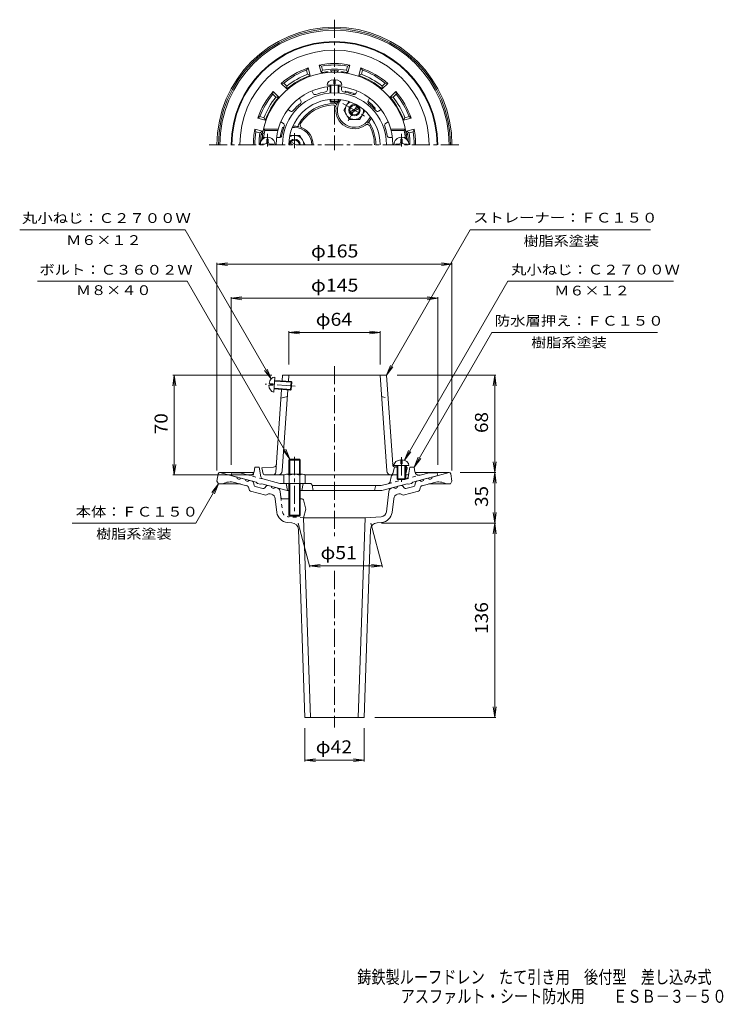
# Model space of a CAD drawing. Units: millimetres. Extents: x -270 to 224, y -347 to 345.
import ezdxf

# ---------------------------------------------------------------- set-up
doc = ezdxf.new("R2010")
doc.units = ezdxf.units.MM
doc.header["$LTSCALE"] = 3
doc.linetypes.add('JWW_CENTER1', pattern=[6.773333, 4.233333, -0.846667, 0.846667, -0.846667])
doc.linetypes.add('JWW_DASHED1', pattern=[1.693333, 0.846667, -0.846667])
for name, color, linetype in [('F-4ﾚｲﾔ', 7, 'Continuous'), ('その他', 7, 'Continuous'), ('仕上', 7, 'Continuous'), ('寸法', 7, 'Continuous'), ('躯体', 7, 'Continuous'), ('通り芯', 7, 'Continuous')]:
    doc.layers.add(name, color=color, linetype=linetype)
doc.styles.add('ＭＳ ゴシック', font='msgothic.ttc', dxfattribs={"height": 1})

msp = doc.modelspace()

# ---------------------------------------------------------------- linework, layer by layer
at = {"layer": 'その他', "color": 7, "linetype": 'Continuous', "lineweight": 9}
for p, q in [((-131.79, 173.07), (-124.35, 174.05)), ((-131.79, 28.21), (-131.79, 173.97)), ((-131.79, 173.07), (33.21, 173.07)), ((-131.79, 173.07), (-124.35, 172.09)), ((33.21, 173.07), (25.77, 174.05)), ((33.21, 173.07), (25.77, 172.09)), ((33.21, 28.21), (33.21, 173.97)), ((-121.79, 149.07), (-114.35, 150.05)), ((-121.79, 32.07), (-121.79, 149.97)), ((-121.79, 149.07), (23.21, 149.07)), ((-121.79, 149.07), (-114.35, 148.09)), ((23.21, 149.07), (15.77, 150.05)), ((23.21, 149.07), (15.77, 148.09)), ((23.21, 32.07), (23.21, 149.97)), ((-81.29, 125.07), (-73.85, 126.05)), ((-81.29, 102.57), (-81.29, 125.97)), ((-81.29, 125.07), (-17.29, 125.07)), ((-81.29, 125.07), (-73.85, 124.09)), ((-17.29, 125.07), (-24.73, 126.05)), ((-17.29, 125.07), (-24.73, 124.09)), ((-17.29, 102.57), (-17.29, 125.97)), ((-161.79, 95.07), (-162.77, 87.63)), ((-93.3, 95.07), (-162.69, 95.07)), ((-161.79, 25.07), (-161.79, 95.07)), ((-161.79, 95.07), (-160.81, 87.63)), ((-5.28, 95.07), (64.11, 95.07)), ((63.21, 95.07), (62.23, 87.63)), ((63.21, 26.71), (63.21, 95.07)), ((63.21, 95.07), (64.19, 87.63)), ((-161.79, 25.07), (-162.77, 32.51)), ((-161.79, 25.07), (-160.81, 32.51)), ((63.21, 26.71), (62.23, 34.15)), ((63.21, 26.71), (64.19, 34.15)), ((-105.97, 25.07), (-162.69, 25.07)), ((38.86, 26.71), (64.11, 26.71)), ((63.21, 26.71), (62.23, 19.28)), ((63.21, -8.79), (63.21, 26.71)), ((63.21, 26.71), (64.19, 19.28)), ((63.21, -8.79), (62.23, -1.35)), ((63.21, -8.79), (64.19, -1.35)), ((-74.79, -8.79), (-66.49, -39.76)), ((-23.79, -8.79), (-15.49, -39.76)), ((-16.29, -8.79), (64.11, -8.79)), ((63.21, -8.79), (62.23, -16.22)), ((63.21, -145.15), (63.21, -8.79)), ((63.21, -8.79), (64.19, -16.22)), ((-66.75, -38.79), (-59.32, -37.81)), ((-66.75, -38.79), (-15.75, -38.79)), ((-66.75, -38.79), (-59.32, -39.76)), ((-15.75, -38.79), (-23.19, -37.81)), ((-15.75, -38.79), (-23.19, -39.76)), ((63.21, -145.15), (62.23, -137.71)), ((63.21, -145.15), (64.19, -137.71)), ((-21.04, -145.15), (64.11, -145.15)), ((-70.04, -152.65), (-70.04, -176.05)), ((-28.54, -152.65), (-28.54, -176.05)), ((-70.04, -175.15), (-62.6, -174.17)), ((-70.04, -175.15), (-28.54, -175.15)), ((-70.04, -175.15), (-62.6, -176.12)), ((-28.54, -175.15), (-35.98, -174.17)), ((-28.54, -175.15), (-35.98, -176.12))]:
    msp.add_line(p, q, dxfattribs=at)
at = {"layer": '仕上', "color": 6, "linetype": 'Continuous', "lineweight": 9}
for p, q in [((-54.54, 298.7), (-44.04, 298.7)), ((-54.29, 295.51), (-54.29, 297.62)), ((-52.29, 293.31), (-52.29, 298.7)), ((-51.79, 293.35), (-51.79, 298.7)), ((-49.79, 299.7), (-49.79, 302.59)), ((-49.79, 299.7), (-48.79, 299.7)), ((-48.79, 299.7), (-48.79, 302.59)), ((-46.79, 293.35), (-46.79, 298.7)), ((-46.29, 293.31), (-46.29, 298.7)), ((-44.29, 295.51), (-44.29, 297.62)), ((-64.25, 292.84), (-65.31, 294.67)), ((-34.33, 292.84), (-33.27, 294.67)), ((-72.91, 287.84), (-73.97, 289.67)), ((-52.29, 287.42), (-52.29, 288.78)), ((-52.29, 287.42), (-46.29, 287.42)), ((-52.29, 287.42), (-51.79, 286.92)), ((-51.79, 286.92), (-51.79, 288.83)), ((-51.79, 286.92), (-46.79, 286.92)), ((-46.79, 286.92), (-46.79, 288.83)), ((-46.29, 287.42), (-46.79, 286.92)), ((-46.29, 287.42), (-46.29, 288.78)), ((-25.67, 287.84), (-24.61, 289.67)), ((-80.2, 280.54), (-82.03, 281.6)), ((-18.38, 280.54), (-16.55, 281.6)), ((-85.2, 271.88), (-87.03, 272.94)), ((-13.38, 271.88), (-11.55, 272.94)), ((-98.28, 266.92), (-99.09, 267.92)), ((-88.79, 267.92), (-99.09, 267.92)), ((-89.05, 266.92), (-98.28, 266.92)), ((-9.79, 267.92), (0.51, 267.92)), ((-9.53, 266.92), (-0.3, 266.92)), ((-0.3, 266.92), (0.51, 267.92)), ((-100.29, 256.92), (-100.29, 257.42)), ((-98.29, 257.42), (-100.29, 257.42)), ((-99.04, 261.92), (-100.13, 260.92)), ((-99.69, 260.92), (-100.13, 260.92)), ((-97.89, 261.92), (-99.04, 261.92)), ((-95.79, 260.92), (-96.79, 260.92)), ((-96.79, 258.92), (-96.79, 260.92)), ((-95.79, 258.92), (-95.79, 260.92)), ((-94.29, 257.42), (-92.07, 257.42)), ((-92.07, 256.92), (-92.07, 257.42)), ((-87.87, 261.92), (-89.98, 261.92)), ((-10.71, 261.92), (-8.6, 261.92)), ((-6.29, 256.92), (-6.29, 257.42)), ((-4.29, 257.42), (-6.29, 257.42)), ((-2.79, 260.92), (-1.79, 260.92)), ((-2.79, 258.92), (-2.79, 260.92)), ((-1.79, 258.92), (-1.79, 260.92)), ((-0.69, 261.92), (0.46, 261.92)), ((-0.29, 257.42), (1.71, 257.42)), ((0.46, 261.92), (1.55, 260.92)), ((1.11, 260.92), (1.55, 260.92)), ((1.71, 256.92), (1.71, 257.42)), ((-91.8, 83.19), (-91.07, 93.67)), ((-91.26, 90.92), (-79.29, 90.09)), ((-91.23, 91.42), (-79.75, 90.62)), ((-86.08, 91.06), (-85.8, 95.07)), ((-85.8, 95.07), (-12.78, 95.07)), ((-81.59, 90.75), (-81.29, 95.07)), ((-80.17, 84.64), (-79.75, 90.62)), ((-79.75, 90.62), (-79.29, 90.09)), ((-79.64, 85.1), (-79.29, 90.09)), ((-12.61, 27.86), (-17.29, 95.07)), ((-8.41, 32.34), (-12.78, 95.07)), ((-95.34, 88.2), (-92.47, 88)), ((-95.27, 89.2), (-92.4, 89)), ((-92.47, 88), (-92.4, 89)), ((-91.64, 85.44), (-80.17, 84.64)), ((-91.61, 85.93), (-79.64, 85.1)), ((-90.54, 26.93), (-86.5, 85.08)), ((-85.97, 27.86), (-82.01, 84.77)), ((-80.17, 84.64), (-79.64, 85.1)), ((-82.33, 80.07), (-86.91, 79.07)), ((-2.79, 35.66), (-2.79, 32.78)), ((-1.79, 35.66), (-1.79, 32.78)), ((-92.06, 30.48), (-100.29, 30.07)), ((-99.45, 25.87), (-100.29, 30.07)), ((-8.24, 26.17), (-7.04, 30.51)), ((-7.54, 31.78), (2.96, 31.78)), ((-6.59, 31.49), (-5.29, 31.42)), ((-6.52, 30.48), (-5.29, 30.42)), ((-5.29, 31.78), (-5.29, 22.28)), ((-4.79, 31.78), (-4.79, 21.78)), ((-2.79, 32.78), (-1.79, 32.78)), ((0.21, 31.78), (0.21, 21.78)), ((0.71, 31.78), (0.71, 22.28)), ((0.71, 31.12), (1.71, 30.07)), ((0.71, 30.12), (1.71, 30.07)), ((0.87, 25.87), (1.71, 30.07)), ((-98.47, 25.07), (-84.51, 25.07)), ((-70.07, 25.07), (-5.29, 25.07)), ((-5.29, 22.28), (0.71, 22.28)), ((-5.29, 22.28), (-4.79, 21.78)), ((-4.79, 21.78), (0.21, 21.78)), ((0.71, 22.28), (0.21, 21.78))]:
    msp.add_line(p, q, dxfattribs=at)
at = {"layer": '仕上', "color": 6, "linetype": 'JWW_CENTER1', "lineweight": 9}
for p, q in [((-96.29, 255.65), (-96.29, 264.53)), ((-2.29, 255.65), (-2.29, 264.53)), ((-76.87, 87.41), (-97.88, 88.88)), ((-2.29, 37.48), (-2.29, 20.21))]:
    msp.add_line(p, q, dxfattribs=at)
at = {"layer": '仕上', "color": 6, "linetype": 'JWW_DASHED1', "lineweight": 9}
msp.add_line((-16.25, 80.07), (-11.67, 79.07), dxfattribs=at)
at = {"layer": '仕上', "color": 6, "linetype": 'Continuous', "lineweight": 9}
for centre, radius, start, end in [((-49.29, 256.92), 51, 4.49843, 175.50157), ((-49.29, 256.92), 41, 94.19614, 180), ((-49.29, 256.92), 41, 0, 85.80386), ((-49.29, 256.92), 36.51, 0, 180), ((-62.95, 293.59), 1.5, 209.99927, 290.43636), ((-49.29, 256.92), 37.62, 99.56326, 110.43671), ((-55.79, 295.51), 1.5, 279.563, 0), ((-42.79, 295.51), 1.5, 179.99927, 260.43636), ((-49.29, 256.92), 37.62, 69.56326, 80.43671), ((-35.63, 293.59), 1.5, 249.563, 330), ((-49.29, 256.92), 32, 0, 180), ((-49.29, 256.92), 37.62, 129.56326, 140.43671), ((-74.21, 287.09), 1.5, 309.563, 30), ((-24.37, 287.09), 1.5, 149.99927, 230.43636), ((-49.29, 256.92), 37.62, 39.56326, 50.43671), ((-79.45, 281.84), 1.5, 239.99927, 320.43636), ((-19.13, 281.84), 1.5, 219.563, 300), ((-49.29, 256.92), 37.62, 159.56326, 170.43671), ((-85.95, 270.59), 1.5, 339.563, 60), ((-12.63, 270.59), 1.5, 119.99927, 200.43636), ((-49.29, 256.92), 37.62, 9.56326, 20.43671), ((-49.29, 256.92), 50, 168.463, 174.26086), ((-87.87, 263.42), 1.5, 269.99927, 350.43636), ((-10.71, 263.42), 1.5, 189.563, 270), ((-49.29, 256.92), 50, 5.73914, 11.537), ((-96.29, 256.92), 5.25, 0, 180), ((-98.29, 258.92), 1.5, 270, 0), ((-94.29, 258.92), 1.5, 180, 270), ((-2.29, 256.92), 5.25, 0, 180), ((-4.29, 258.92), 1.5, 270, 0), ((-0.29, 258.92), 1.5, 180, 270), ((-92.16, 32.48), 2, 272.86215, 356.01863), ((-88.96, 28.07), 3, 270, 356.01863), ((-9.62, 28.07), 3, 183.98137, 270), ((-6.49, 33.48), 2, 183.98137, 267.13785), ((-6.42, 32.48), 2, 183.98137, 267.13785), ((-98.47, 26.07), 1, 191.30994, 270), ((-92.54, 27.07), 2, 270, 356.01863), ((-9.68, 26.57), 1.5, 272.38795, 344.57768), ((-0.11, 26.07), 1, 325.06651, 348.69006)]:
    msp.add_arc(centre, radius, start, end, dxfattribs=at)
for centre, major_axis, start_param, end_param in [((-49.29, 298.7), (5.25, 0), 1.666179, 3.141593), ((-49.29, 298.7), (5.25, 0), 0, 1.475414), ((-91.43, 88.43), (0.36, 5.24), 0, 1.475408), ((-91.43, 88.43), (0.36, 5.24), 1.666184, 3.141593), ((-2.29, 31.78), (5.25, 0), 1.666184, 3.141593), ((-2.29, 31.78), (5.25, 0), 0, 1.475408)]:
    msp.add_ellipse(centre, major_axis=major_axis, ratio=0.7428, start_param=start_param, end_param=end_param, dxfattribs=at)
at = {"layer": '寸法', "color": 7, "linetype": 'Continuous', "lineweight": 9}
for p, q in [((-154.16, 197.07), (-270.35, 197.07)), ((-93.78, 92.49), (-154.16, 197.07)), ((-12.78, 95.07), (46.11, 197.07)), ((46.11, 197.07), (172.55, 197.07)), ((-152.7, 161.07), (-257.95, 161.07)), ((-80.61, 36.21), (-152.7, 161.07)), ((-0.22, 35.37), (72.35, 161.07)), ((72.35, 161.07), (188.7, 161.07)), ((6.71, 30.57), (61.27, 125.07)), ((61.27, 125.07), (177.63, 125.07)), ((-93.78, 92.49), (-98.34, 98.44)), ((-93.78, 92.49), (-96.65, 99.42)), ((-12.78, 95.07), (-9.91, 102)), ((-12.78, 95.07), (-8.21, 101.02)), ((-80.61, 36.21), (-85.18, 42.16)), ((-80.61, 36.21), (-83.48, 43.14)), ((-0.22, 35.37), (2.65, 42.3)), ((-0.22, 35.37), (4.34, 41.32)), ((6.71, 30.57), (9.58, 37.5)), ((6.71, 30.57), (11.28, 36.52)), ((-130.79, 18.71), (-146.67, -8.79)), ((-130.79, 18.71), (-135.36, 12.76)), ((-130.79, 18.71), (-133.66, 11.78)), ((-146.67, -8.79), (-233.54, -8.79))]:
    msp.add_line(p, q, dxfattribs=at)
at = {"layer": '躯体', "color": 2, "linetype": 'Continuous', "lineweight": 9}
for p, q in [((-58.72, 307.55), (-60.14, 312.88)), ((-58.4, 312.18), (-60.14, 312.88)), ((-57.62, 309.27), (-58.4, 312.18)), ((-40.96, 309.27), (-40.18, 312.18)), ((-40.18, 312.18), (-38.44, 312.88)), ((-39.86, 307.55), (-38.44, 312.88)), ((-69.03, 309.33), (-67.87, 310.81)), ((-68.25, 306.42), (-69.03, 309.33)), ((-66.44, 305.48), (-68.25, 306.42)), ((-66.44, 305.48), (-67.87, 310.81)), ((-57.62, 309.27), (-58.72, 307.55)), ((-39.86, 307.55), (-40.96, 309.27)), ((-32.14, 305.48), (-30.71, 310.81)), ((-30.33, 306.42), (-32.14, 305.48)), ((-29.55, 309.33), (-30.71, 310.81)), ((-30.33, 306.42), (-29.55, 309.33)), ((-84.81, 300.22), (-86.67, 299.96)), ((-82.77, 296.06), (-86.67, 299.96)), ((-82.68, 298.09), (-84.81, 300.22)), ((-82.68, 298.09), (-82.77, 296.06)), ((-15.9, 298.09), (-13.77, 300.22)), ((-15.81, 296.06), (-15.9, 298.09)), ((-15.81, 296.06), (-11.91, 299.96)), ((-13.77, 300.22), (-11.91, 299.96)), ((-92.59, 292.44), (-92.32, 294.3)), ((-90.45, 290.31), (-92.59, 292.44)), ((-88.42, 290.4), (-92.32, 294.3)), ((-88.42, 290.4), (-90.45, 290.31)), ((-42, 293.84), (-41.42, 294.56)), ((-41.85, 293.81), (-41.42, 294.56)), ((-10.16, 290.4), (-6.26, 294.3)), ((-8.13, 290.31), (-10.16, 290.4)), ((-8.13, 290.31), (-5.99, 292.44)), ((-5.99, 292.44), (-6.26, 294.3)), ((-46.29, 288.12), (-45.93, 288.75)), ((-45.68, 287.17), (-44.85, 288.61)), ((-101.7, 276.66), (-103.18, 275.5)), ((-98.78, 275.88), (-101.7, 276.66)), ((-24.9, 275.17), (-24.07, 276.61)), ((-21.09, 281.76), (-20.63, 282.56)), ((-20.97, 281.69), (-20.63, 282.56)), ((0.2, 275.88), (3.12, 276.66)), ((3.12, 276.66), (4.6, 275.5)), ((-97.85, 274.08), (-103.18, 275.5)), ((-98.78, 275.88), (-97.85, 274.08)), ((-77.29, 269.92), (-78.53, 269.92)), ((-24.03, 274.67), (-23.41, 275.75)), ((-0.73, 274.08), (0.2, 275.88)), ((-0.73, 274.08), (4.6, 275.5)), ((-99.92, 266.35), (-105.25, 267.78)), ((-104.54, 266.04), (-105.25, 267.78)), ((-101.63, 265.26), (-104.54, 266.04)), ((-101.63, 265.26), (-99.92, 266.35)), ((-84.9, 269.07), (-85.82, 268.92)), ((-84.95, 268.92), (-85.82, 268.92)), ((-77.29, 268.92), (-78.95, 268.92)), ((1.34, 266.35), (6.67, 267.78)), ((3.05, 265.26), (1.34, 266.35)), ((3.05, 265.26), (5.96, 266.04)), ((5.96, 266.04), (6.67, 267.78)), ((-105.78, 27.35), (-105.29, 30.57)), ((-102.29, 30.57), (-105.29, 30.57)), ((-101.02, 23.8), (-102.29, 30.57)), ((2.91, 26.29), (3.71, 30.57)), ((3.71, 30.57), (6.71, 30.57)), ((7.2, 27.35), (6.71, 30.57)), ((-121.79, 24.57), (-121.29, 26.57)), ((-104.29, 19.88), (-121.79, 24.57)), ((-115.73, 26.57), (-121.29, 26.57)), ((-109.52, 24.91), (-115.73, 26.57)), ((-99.57, 22.24), (-87.74, 19.07)), ((-9.5, 23.82), (-10.07, 20.48)), ((1.43, 25.07), (0.78, 25.07)), ((5.71, 19.88), (23.21, 24.57)), ((10.94, 24.91), (17.15, 26.57)), ((17.15, 26.57), (22.71, 26.57)), ((23.21, 24.57), (22.71, 26.57)), ((-103.29, 19.1), (-104.29, 19.88)), ((-101.29, 18.56), (-103.29, 19.1)), ((-101.29, 18.56), (-100.29, 18.81)), ((-82.6, 14.07), (-100.29, 18.81)), ((-66.52, 19.07), (-87.74, 19.07)), ((-83.29, 19.07), (-82.29, 14.07)), ((-81.29, 14.07), (-82.6, 14.07)), ((-73.29, 14.07), (-15.98, 14.07)), ((-71.29, 19.07), (-72.29, 14.07)), ((-65.05, 17.86), (-64.29, 14.07)), ((-16.44, 17.57), (-64.99, 17.57)), ((-20.5, 16.84), (-21.29, 14.07)), ((-11.53, 18.89), (-16.44, 17.57)), ((-15.98, 14.07), (1.71, 18.81)), ((2.71, 18.56), (1.71, 18.81)), ((2.71, 18.56), (4.71, 19.1)), ((4.71, 19.1), (5.71, 19.88))]:
    msp.add_line(p, q, dxfattribs=at)
at = {"layer": '躯体', "color": 4, "linetype": 'JWW_CENTER1', "lineweight": 9}
for p, q in [((-43.51, 285.92), (-27.07, 276.43)), ((-33.29, 284.64), (-40.54, 272.07)), ((-77.29, 254.51), (-77.29, 265.12)), ((-77.29, 37.71), (-77.29, -4.42))]:
    msp.add_line(p, q, dxfattribs=at)
at = {"layer": '躯体', "color": 4, "linetype": 'Continuous', "lineweight": 9}
for p, q in [((-42.79, 281.17), (-39.25, 287.31)), ((-42.79, 281.17), (-39.04, 274.67)), ((-38.39, 279.96), (-32.69, 283.25)), ((-37.89, 279.1), (-32.19, 282.38)), ((-28, 280.81), (-31.54, 274.67)), ((-39.04, 274.67), (-31.54, 274.67)), ((-80.62, 263.42), (-73.53, 263.42)), ((-69.79, 256.93), (-73.53, 263.42)), ((-78.29, 256.92), (-80.39, 258.13)), ((-76.29, 256.92), (-79.89, 259)), ((-69.79, 256.92), (-69.79, 256.93)), ((-81.29, 35.54), (-80.61, 36.21)), ((-73.29, 35.54), (-81.29, 35.54)), ((-81.29, 25.57), (-81.29, 35.54)), ((-80.61, 36.21), (-73.97, 36.21)), ((-80.61, 25.57), (-80.61, 36.21)), ((-73.97, 36.21), (-73.29, 35.54)), ((-73.97, 25.57), (-73.97, 36.21)), ((-73.29, 25.57), (-73.29, 35.54)), ((-84.79, 24.85), (-84.79, 19.07)), ((-82.91, 25.57), (-71.67, 25.57)), ((-81.04, 24.85), (-81.04, 19.07)), ((-73.54, 24.85), (-73.54, 19.07)), ((-69.79, 24.85), (-69.79, 19.07)), ((-84.79, 19.07), (-69.79, 19.07)), ((-81.29, 19.07), (-81.29, -3.11)), ((-80.61, 19.07), (-80.61, -3.79)), ((-73.97, 19.07), (-73.97, -3.79)), ((-73.29, 19.07), (-73.29, -3.11)), ((-73.29, -3.11), (-81.29, -3.11)), ((-81.29, -3.11), (-80.61, -3.79)), ((-80.61, -3.79), (-73.97, -3.79)), ((-73.97, -3.79), (-73.29, -3.11))]:
    msp.add_line(p, q, dxfattribs=at)
at = {"layer": '躯体', "color": 2, "linetype": 'JWW_DASHED1', "lineweight": 9}
for p, q in [((-99.57, 22.24), (-109.52, 24.91)), ((-11.53, 18.89), (-0.72, 21.78)), ((0.55, 22.12), (10.94, 24.91)), ((2.38, 23.5), (2.91, 26.29))]:
    msp.add_line(p, q, dxfattribs=at)
at = {"layer": '躯体', "color": 4, "linetype": 'Continuous', "lineweight": 9}
for radius in [4, 3.32]:
    msp.add_circle((-35.29, 281.17), radius, dxfattribs=at)
at = {"layer": '躯体', "color": 2, "linetype": 'Continuous', "lineweight": 9}
for centre, radius, start, end in [((-49.29, 256.92), 72.5, 0, 180), ((-49.29, 256.92), 72, 0, 180), ((-49.29, 256.92), 66.44, 0, 180), ((-49.29, 256.92), 57, 79.02406, 100.97594), ((-49.29, 256.92), 56, 80.63637, 99.36365), ((-49.29, 256.92), 57, 109.02406, 130.97594), ((-49.29, 256.92), 56, 110.63637, 129.36365), ((-49.29, 256.92), 51.5, 109.45464, 130.54533), ((-49.29, 256.92), 53, 110.95651, 129.04347), ((-49.29, 256.92), 51.5, 95.68213, 100.54533), ((-49.29, 256.92), 53, 80.95651, 99.04347), ((-54.29, 307.18), 1, 35.18935, 95.68202), ((-49.29, 256.92), 51.97, 86.62567, 93.37433), ((-52.29, 307.81), 1, 0, 93.37471), ((-46.29, 307.81), 1, 86.62529, 180), ((-44.29, 307.18), 1, 84.31798, 144.81065), ((-49.29, 256.92), 51.5, 79.45464, 84.31787), ((-49.29, 256.92), 51.5, 49.45464, 70.54533), ((-49.29, 256.92), 57, 49.02406, 70.97594), ((-49.29, 256.92), 53, 50.95651, 69.04347), ((-49.29, 256.92), 56, 50.63637, 69.36365), ((-49.29, 256.92), 57, 139.02406, 160.97594), ((-49.29, 256.92), 56, 140.63637, 159.36365), ((-49.29, 256.92), 51.5, 139.45464, 160.54533), ((-49.29, 256.92), 38.45, 67.38428, 78.18524), ((-49.29, 256.92), 51.5, 19.45464, 40.54533), ((-49.29, 256.92), 57, 19.02406, 40.97594), ((-49.29, 256.92), 56, 20.63637, 39.36365), ((-49.29, 256.92), 53, 140.95651, 159.04347), ((-49.29, 256.92), 29, 88.95502, 151.04498), ((-49.29, 256.92), 28, 91.98199, 148.01797), ((-50.19, 282.91), 2, 353.3544, 91.98187), ((-48.78, 284.92), 1, 344.47816, 88.95473), ((-35.29, 281.17), 13, 153.74263, 164.47745), ((-35.29, 281.17), 12, 149.99997, 329.99992), ((-49.29, 256.92), 38.45, 41.81474, 52.5282), ((-49.29, 256.92), 53, 20.95651, 39.04347), ((-35.29, 281.17), 13, 173.35506, 306.64494), ((-77.29, 256.92), 13, 75.52257, 90), ((-73.79, 270.48), 1, 151.04433, 255.52223), ((-71.34, 270.7), 2, 148.0177, 246.64532), ((-26.34, 269.14), 2, 28.0177, 126.64532), ((-35.29, 281.17), 13, 315.52255, 329.99986), ((-25.3, 271.36), 1, 31.04436, 135.52332), ((-49.29, 256.92), 28, 0, 28.01794), ((-49.29, 256.92), 29, 0, 31.04492), ((-49.29, 256.92), 57, 169.02405, 179.99998), ((-49.29, 256.92), 56, 170.63634, 179.99998), ((-49.29, 256.92), 53, 170.95651, 179.99998), ((-49.29, 256.92), 51.97, 170.96971, 180), ((-99.63, 264.92), 1, 170.97121, 270), ((-98.98, 265.92), 1, 169.7332, 270), ((-49.29, 256.92), 51.5, 169.45467, 169.73407), ((-49.29, 256.92), 38.45, 161.81474, 172.41628), ((-77.29, 256.92), 12, 0, 89.99992), ((-77.29, 256.92), 13, 0, 66.64494), ((0.4, 265.92), 1, 309.77359, 10.2668), ((1.05, 264.92), 1, 280.23172, 9.02879), ((-49.29, 256.92), 51.5, 10.26593, 10.54533), ((-49.29, 256.92), 51.97, 1.96391, 9.03029), ((-49.29, 256.92), 53, 0, 9.04347), ((-49.29, 256.92), 56, 0, 9.36365), ((-49.29, 256.92), 57, 0, 10.97594), ((-108.75, 27.81), 3, 254.99973, 351.29286), ((-99.06, 24.17), 2, 190.61488, 254.99998), ((-8.02, 23.57), 1.5, 90, 170.30333), ((1.43, 26.57), 1.5, 270, 349.38435), ((10.17, 27.81), 3, 188.70714, 285.00027), ((-66.52, 17.57), 1.5, 11.31021, 90), ((-19.54, 16.57), 1, 90, 164.05402), ((-12.05, 20.82), 2, 285.00002, 350.3044)]:
    msp.add_arc(centre, radius, start, end, dxfattribs=at)
at = {"layer": '躯体', "color": 4, "linetype": 'Continuous', "lineweight": 9}
for centre, radius, start, end in [((-35.29, 281.17), 6.5, 117.08211, 2.89508), ((-77.29, 256.93), 6.5, 359.95093, 122.89537), ((-77.29, 256.92), 4, 0, 180), ((-77.29, 256.92), 3.32, 0, 180), ((-82.91, 22.77), 2.8, 47.92557, 132.07463), ((-77.29, 15.48), 10.09, 68.19786, 111.80214), ((-71.67, 22.77), 2.8, 47.92572, 132.07428)]:
    msp.add_arc(centre, radius, start, end, dxfattribs=at)
at = {"layer": '躯体', "color": 2, "linetype": 'JWW_DASHED1', "lineweight": 9}
msp.add_arc((0.91, 23.77), 1.5, 285.00009, 349.38461, dxfattribs=at)
at = {"layer": '通り芯', "color": 3, "linetype": 'JWW_CENTER1', "lineweight": 9}
for p, q in [((-49.29, 344.72), (-49.29, 253.18)), ((-137.24, 256.92), (38.83, 256.92)), ((-49.29, 101.45), (-49.29, -18.56)), ((-49.29, -42.37), (-49.29, -152.23))]:
    msp.add_line(p, q, dxfattribs=at)
at = {"layer": '通り芯', "color": 3, "linetype": 'Continuous', "lineweight": 9}
for p, q in [((-130.93, 25.88), (-131.79, 20.71)), ((-129.94, 26.71), (-105.95, 26.71)), ((-129.79, 26.71), (-117.93, 23.54)), ((-115.04, 22.76), (-112.14, 21.98)), ((-106.94, 20.59), (-109.24, 21.21)), ((31.36, 26.71), (7.37, 26.71)), ((8.36, 20.59), (10.66, 21.21)), ((16.46, 22.76), (13.56, 21.98)), ((31.21, 26.71), (19.35, 23.54)), ((32.35, 25.88), (33.21, 20.71)), ((-131.79, 20.71), (-130.79, 18.71)), ((-130.79, 18.71), (-115.39, 18.71)), ((-110.96, 17.53), (-119.46, 19.8)), ((-109.52, 16), (-109.28, 14.83)), ((-105.79, 17.75), (-106.22, 19.83)), ((-99.51, 15.49), (-105.07, 16.99)), ((-97.09, 17.38), (-98.5, 15.8)), ((-96.09, 17.68), (-93.79, 17.07)), ((-89.72, 15.98), (-90.89, 16.29)), ((-8.86, 15.98), (-7.69, 16.29)), ((-2.49, 17.68), (-4.79, 17.07)), ((-1.49, 17.38), (-0.08, 15.8)), ((0.93, 15.49), (6.49, 16.99)), ((7.21, 17.75), (7.64, 19.83)), ((10.94, 16), (10.7, 14.83)), ((12.38, 17.53), (20.88, 19.8)), ((32.21, 18.71), (16.81, 18.71)), ((33.21, 20.71), (32.21, 18.71)), ((-97.53, 10.82), (-108.2, 13.68)), ((-89.74, -1.25), (-90.91, 8.31)), ((-87.03, 9.53), (-87.52, 13.44)), ((-81.29, 8.21), (-85.55, 8.21)), ((-72.05, 8.21), (-73.29, 8.21)), ((-71.08, 7.49), (-69.29, 1.14)), ((-12.81, -0.76), (-11.07, 13.44)), ((-8.84, -1.25), (-7.67, 8.31)), ((-1.05, 10.82), (9.62, 13.68)), ((-69.29, 1.14), (-70.94, -5.05)), ((-70.94, -5.05), (-66.04, -145.15)), ((-27.79, -5.05), (-70.94, -5.05)), ((-27.64, -5.05), (-32.54, -145.15)), ((-27.64, -5.05), (-16.5, -4.27)), ((-82.36, -8.26), (-79.28, -8.47)), ((-74.63, -13.29), (-70.04, -145.15)), ((-23.95, -13.29), (-28.54, -145.15)), ((-16.22, -8.26), (-19.3, -8.47)), ((-28.54, -145.15), (-70.04, -145.15))]:
    msp.add_line(p, q, dxfattribs=at)
at = {"layer": '通り芯', "color": 3, "linetype": 'JWW_DASHED1', "lineweight": 9}
for p, q in [((-87.03, 9.53), (-85.77, -0.76)), ((-70.94, -5.05), (-82.08, -4.27))]:
    msp.add_line(p, q, dxfattribs=at)
at = {"layer": '通り芯', "color": 3, "linetype": 'Continuous', "lineweight": 9}
for centre, radius, start, end in [((-49.29, 256.92), 82.5, 0, 180), ((-49.29, 256.92), 81.5, 0, 180), ((-49.29, 256.92), 80.5, 0, 180), ((-129.94, 25.71), 1, 90, 170.53792), ((-116.32, 23.75), 1.63, 187.62059, 322.3797), ((-110.53, 22.2), 1.63, 187.62059, 322.3797), ((11.95, 22.2), 1.63, 217.6203, 352.37941), ((17.74, 23.75), 1.63, 217.6203, 352.37941), ((31.36, 25.71), 1, 9.46233, 90), ((-122.3, 9.18), 11, 74.99985, 119.9111), ((-111.48, 15.6), 2, 11.56517, 75.0005), ((-107.81, 15.13), 1.5, 191.56601, 254.99991), ((-107.2, 19.63), 1, 11.56538, 75.0005), ((-104.82, 17.95), 1, 191.56642, 255.0005), ((-99.25, 16.46), 1, 255.0005, 318.43578), ((-96.35, 16.72), 1, 75.00078, 138.43498), ((-92.18, 17.28), 1.63, 187.61911, 322.38022), ((-90.49, 13.08), 3, 7.00002, 74.99934), ((-8.09, 13.08), 3, 105.00066, 172.99998), ((-6.4, 17.28), 1.63, 217.61978, 352.38089), ((-2.23, 16.72), 1, 41.56502, 104.99922), ((0.67, 16.46), 1, 221.56422, 284.9995), ((6.23, 17.95), 1, 284.9995, 348.43358), ((8.62, 19.63), 1, 104.9995, 168.43462), ((9.23, 15.13), 1.5, 285.00009, 348.43399), ((12.9, 15.6), 2, 104.9995, 168.43483), ((23.72, 9.18), 11, 60.0889, 105.00015), ((-94.88, 7.82), 4, 7.0002, 131.39516), ((-85.55, 9.71), 1.5, 186.99907, 270), ((-72.05, 7.21), 1, 15.79292, 90), ((-3.7, 7.82), 4, 48.60484, 172.9998), ((-81.8, -0.28), 8, 187.00021, 266.00056), ((-16.78, -0.28), 4, 273.99944, 352.99979), ((-16.78, -0.28), 8, 273.99944, 352.99979), ((-79.63, -13.46), 5, 1.99496, 85.99998), ((-18.95, -13.46), 5, 94.00002, 178.00504)]:
    msp.add_arc(centre, radius, start, end, dxfattribs=at)
at = {"layer": '通り芯', "color": 3, "linetype": 'JWW_DASHED1', "lineweight": 9}
msp.add_arc((-81.8, -0.28), 4, 187.00021, 266.00056, dxfattribs=at)

# ---------------------------------------------------------------- texts
at = {"layer": 'F-4ﾚｲﾔ', "color": 6, "linetype": 'Continuous', "lineweight": 9, "style": 'ＭＳ ゴシック'}
for s, width, p in [('鋳鉄製ルーフドレン\u3000たて引き用\u3000後付型\u3000差し込み式', 0.798, (-33.32, -332.07)), ('アスファルト・シート防水用\u3000\u3000ＥＳＢ－３－５０', 0.797826, (-2.87, -345.57))]:
    msp.add_text(s, height=9.144, dxfattribs=dict(at, width=width)).set_placement(p)
at = {"layer": 'その他', "color": 2, "linetype": 'Continuous', "lineweight": 9, "style": 'ＭＳ ゴシック'}
for s, width, p in [('φ165', 1.1, (-65.79, 177.76)), ('φ145', 1.1, (-65.79, 153.76)), ('φ64', 1.09375, (-62.42, 129.76)), ('φ51', 1.09375, (-59.09, -34.09)), ('φ42', 1.09375, (-62.42, -170.45))]:
    msp.add_text(s, height=9.144, dxfattribs=dict(at, width=width)).set_placement(p)
for s, width, p in [('70', 1.0625, (-166.48, 53.7)), ('68', 1.0625, (58.52, 54.52)), ('35', 1.0625, (58.52, 2.59)), ('136', 1.083333, (58.52, -86.72))]:
    msp.add_text(s, height=9.144, rotation=90, dxfattribs=dict(at, width=width)).set_placement(p)
at = {"layer": '寸法', "color": 7, "linetype": 'Continuous', "lineweight": 9, "style": 'ＭＳ ゴシック'}
for s, width, p in [('丸小ねじ：Ｃ２７００Ｗ', 1.151515, (-268.71, 202)), ('ストレーナー：ＦＣ１５０', 1.152778, (48.05, 202.27)), ('樹脂系塗装', 1.133333, (83.44, 185.94)), ('Ｍ６×１２', 1.133333, (-237.75, 186.54)), ('ボルト：Ｃ３６０２Ｗ', 1.15, (-256.52, 165.67)), ('丸小ねじ：Ｃ２７００Ｗ', 1.151515, (74.73, 165.79)), ('Ｍ８×４０', 1.133333, (-230.83, 151.37)), ('Ｍ６×１２', 1.133333, (105.03, 151.09)), ('防水層押え：ＦＣ１５０', 1.151515, (63.3, 129.86)), ('樹脂系塗装', 1.133333, (88.89, 114.61)), ('本体：ＦＣ１５０', 1.145833, (-230.95, -4.18)), ('樹脂系塗装', 1.133333, (-216.69, -19.73))]:
    msp.add_text(s, height=6.858, dxfattribs=dict(at, width=width)).set_placement(p)

doc.saveas('drawing.dxf')
